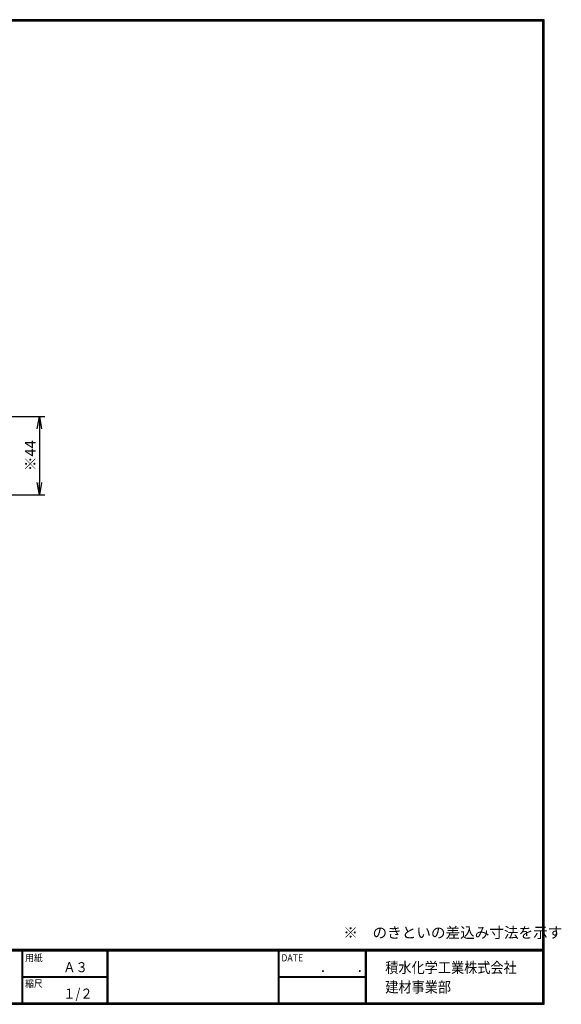
# Model space of a CAD drawing. Extents: x 0 to 807, y 0 to 552.
# Drawn here: x 504 to 807, y 0 to 552 of the extents above; entities that cross this region are included whole.
import ezdxf

# ---------------------------------------------------------------- set-up
doc = ezdxf.new("R2010")
doc.units = 0
doc.layers.get('0').update_dxf_attribs({"linetype": 'CONTINUOUS'})
doc.layers.get('DEFPOINTS').update_dxf_attribs({"linetype": 'CONTINUOUS'})
for name, color, linetype in [('MOJI', 2, 'CONTINUOUS'), ('SUNPOU', 4, 'CONTINUOUS'), ('ZUWAKU', 7, 'CONTINUOUS')]:
    doc.layers.add(name, color=color, linetype=linetype)
doc.styles.get("Standard").update_dxf_attribs({"font": 'TXT', "bigfont": 'bigfont.shx'})
doc.styles.add('ｽﾀｲﾙ1', font='MS PGothic.ttf')
doc.dimstyles.get("Standard").update_dxf_attribs({"dimtxt": 0.18, "dimasz": 0.18, "dimexe": 0.18, "dimexo": 0.0625, "dimgap": 0.09, "dimtad": 0, "dimtih": 1, "dimtoh": 1, "dimdec": 4, "dimzin": 0, "dimtxsty": 'STANDARD', "dimcen": 0.09, "dimazin": 3, "dimtfac": 1, "dimtdec": 4, "dimtofl": 0, "dimtmove": 0, "dimatfit": 3, "dimtolj": 1, "dimtzin": 0})

# ---------------------------------------------------------------- blocks, each defined once
blk = doc.blocks.new('_OPEN')
at = {"color": 0, "linetype": 'BYBLOCK'}
for p, q in [((-1, 0.167), (0, 0)), ((0, 0), (-1, -0.167)), ((0, 0), (-1, 0))]:
    blk.add_line(p, q, dxfattribs=at)
blk = doc.blocks.new('*D4')
at = {"layer": 'DEFPOINTS', "color": 0}
for p in [(469.92, 329.35), (474.4, 285.35), (514.64, 285.35)]:
    blk.add_point(p, dxfattribs=at)
at = {"layer": 'SUNPOU'}
for p, q in [((475.92, 329.35), (517.64, 329.35)), ((514.64, 322.35), (514.64, 292.35)), ((480.4, 285.35), (517.64, 285.35))]:
    blk.add_line(p, q, dxfattribs=at)
at = {"layer": 'SUNPOU', "xscale": 7, "yscale": 7, "zscale": 7}
for p, rotation in [((514.64, 329.35), 90), ((514.64, 285.35), 270)]:
    blk.add_blockref('_OPEN', p, dxfattribs=dict(at, rotation=rotation))
at = {"layer": 'SUNPOU', "insert": (509.64, 307.35), "char_height": 6, "attachment_point": 5, "rotation": 90}
blk.add_mtext('\\A1;※44', dxfattribs=at)

msp = doc.modelspace()

# ---------------------------------------------------------------- linework, layer by layer
at = {"layer": 'ZUWAKU'}
for p, q in [((0, 30.8), (797.4, 30.8)), ((0, 30.6), (797.4, 30.6)), ((0, 30.4), (797.4, 30.4)), ((0, 30.2), (797.4, 30.2)), ((0, 30), (797.4, 30)), ((504.8, 30), (504.8, 0.8)), ((505, 30), (505, 0.8)), ((505.2, 30), (505.2, 0.8)), ((552.53, 30), (552.53, 0.8)), ((552.73, 30), (552.73, 0.8)), ((552.93, 30), (552.93, 0.8)), ((648.42, 30), (648.42, 0.8)), ((648.62, 30), (648.62, 0.8)), ((648.82, 30), (648.82, 0.8)), ((697.25, 30), (697.25, 0.8)), ((697.45, 30), (697.45, 0.8)), ((697.65, 30), (697.65, 0.8)), ((697.85, 30), (697.85, 0.8)), ((505.2, 15.6), (552.53, 15.6)), ((505.2, 15.4), (552.53, 15.4)), ((505.2, 15.2), (552.53, 15.2)), ((648.82, 15.6), (697.25, 15.6)), ((648.82, 15.4), (697.25, 15.4)), ((648.82, 15.2), (697.25, 15.2))]:
    msp.add_line(p, q, dxfattribs=at)
for points in [[(0, 551.6), (0, 0), (797.6, 0), (797.6, 551.6)], [(0.2, 551.4), (0.2, 0.2), (797.4, 0.2), (797.4, 551.4)], [(0.4, 551.2), (0.4, 0.4), (797.2, 0.4), (797.2, 551.2)], [(0.6, 551), (0.6, 0.6), (797, 0.6), (797, 551)], [(0.8, 550.8), (0.8, 0.8), (796.8, 0.8), (796.8, 550.8)]]:
    msp.add_lwpolyline(points, close=True, dxfattribs=at)

# ---------------------------------------------------------------- texts
at = {"layer": 'MOJI', "style": 'ｽﾀｲﾙ1', "width": 0.9}
for s, p in [('Ａ３', (528.04, 18)), ('１/２', (528.04, 3.2))]:
    msp.add_text(s, height=5.6, dxfattribs=at).set_placement(p)
at = {"layer": 'SUNPOU', "color": 4}
msp.add_text('※\u3000のきといの差込み寸法を示す', height=6, dxfattribs=at).set_placement((685, 37.16))
at = {"layer": 'ZUWAKU', "style": 'ｽﾀｲﾙ1', "width": 0.9}
for s, height, p in [('用紙', 4, (506.68, 24.06)), ('DATE', 4, (650.29, 24.06)), ('積水化学工業株式会社', 6, (708.53, 17.55)), ('\u3000\u3000．\u3000\u3000．\u3000\u3000', 5.6, (658.2, 18)), ('縮尺', 4, (506.68, 9.66)), ('建材事業部', 6, (708.53, 6.65))]:
    msp.add_text(s, height=height, dxfattribs=at).set_placement(p)

# ---------------------------------------------------------------- dimensions: what is measured, and where the dimension line sits
at = {"layer": 'SUNPOU'}
dim = msp.add_linear_dim(base=(514.64, 285.35), p1=(469.92, 329.35), p2=(474.4, 285.35), angle=90, text='※<>', dimstyle='STANDARD', override={"dimtxt": 6, "dimasz": 7, "dimexe": 3, "dimexo": 6, "dimgap": 2, "dimtad": 3, "dimtih": 0, "dimtoh": 0, "dimdec": 0, "dimblk1": 'OPEN', "dimblk2": 'OPEN', "dimsah": 1, "dimcen": 150, "dimclrd": 256, "dimclre": 256, "dimclrt": 256, "dimtdec": 0, "dimtofl": 1, "dimldrblk": 'OPEN', "dimlwd": 65535, "dimlwe": 65535}, dxfattribs=at)
dim.commit()
dim.dimension.update_dxf_attribs({"geometry": '*D4', "text_midpoint": (509.64, 307.35)})

doc.saveas('drawing.dxf')
